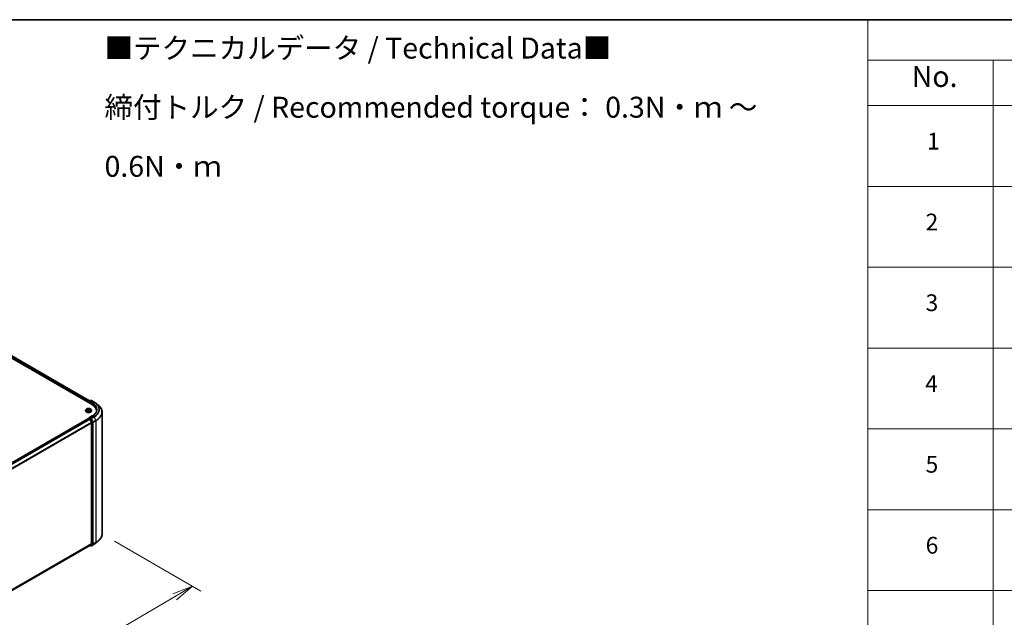
# Model space of a CAD drawing. Units: millimetres. Extents: x 36 to 10849, y 20 to 1987.
# Drawn here: x 304 to 598, y 544 to 722 of the extents above; entities that cross this region are included whole.
import ezdxf

# ---------------------------------------------------------------- set-up
doc = ezdxf.new("R2010")
doc.units = ezdxf.units.MM
doc.header["$LTSCALE"] = 2.5
doc.layers.get('Defpoints').update_dxf_attribs({"lineweight": 25})
for name, color, linetype, lineweight in [('Border (ISO)', 7, 'Continuous', 35), ('Dimension (ISO)', 7, 'Continuous', 18), ('Symbol (ISO)', 7, 'Continuous', 18), ('Visible (ISO)', 7, 'Continuous', 35), ('Visible Narrow (ISO)', 7, 'Continuous', 25)]:
    doc.layers.add(name, color=color, linetype=linetype, lineweight=lineweight)
doc.styles.add('Note Text (TK)', font='MS PGothic.ttf')
doc.styles.add('Note Text (TK2)', font='MS PGothic.ttf')
doc.dimstyles.new('Default - Method 1b (TK)', dxfattribs={"dimscale": 2.5, "dimtxt": 2.5, "dimasz": 2.5, "dimexe": 1, "dimexo": 1.5, "dimgap": 1, "dimtad": 1, "dimtoh": 1, "dimdsep": 46, "dimtxsty": 'Note Text (TK)', "dimblk": 'OPEN', "dimcen": 0.09, "dimdle": 5, "dimclrd": 100, "dimclre": 100, "dimclrt": 7, "dimadec": 1, "dimazin": 1, "dimtfac": 1, "dimtmove": 0, "dimatfit": 3, "dimldrblk": 'OPEN', "dimfxl": 1, "dimtolj": 1, "dimlwd": -1, "dimlwe": -1, "dimarcsym": 0})

# ---------------------------------------------------------------- blocks, each defined once
blk = doc.blocks.new('Borders tk図枠')
at = {"layer": 'Border (ISO)'}
blk.add_line((14.5, 289), (405.5, 289), dxfattribs=at)
blk = doc.blocks.new('Table2')
at = {"layer": 'Symbol (ISO)'}
for p, q in [((222.89, 289), (405.5, 289)), ((222.89, 289), (222.89, 284.18)), ((222.89, 284.18), (405.5, 284.18)), ((222.89, 284.18), (222.89, 278.74)), ((237.89, 284.18), (237.89, 278.74)), ((222.89, 278.74), (405.5, 278.74)), ((222.89, 278.74), (222.89, 172.42)), ((237.89, 278.74), (237.89, 172.42)), ((222.89, 269.07), (405.5, 269.07)), ((222.89, 259.41), (405.5, 259.41)), ((222.89, 249.74), (405.5, 249.74)), ((222.89, 240.08), (405.5, 240.08)), ((222.89, 230.41), (405.5, 230.41)), ((222.89, 220.75), (405.5, 220.75))]:
    blk.add_line(p, q, dxfattribs=at)
at = {"layer": 'Symbol (ISO)', "color": 7, "attachment_point": 7}
for s, insert, char_height, style in [('No.', (228.15, 280.18), 2.5, 'Note Text (TK)'), ('1', (229.99, 272.85), 2, 'Note Text (TK2)'), ('2', (229.81, 263.19), 2, 'Note Text (TK2)'), ('3', (229.81, 253.54), 2, 'Note Text (TK2)'), ('4', (229.76, 243.86), 2, 'Note Text (TK2)'), ('5', (229.81, 234.22), 2, 'Note Text (TK2)'), ('6', (229.82, 224.54), 2, 'Note Text (TK2)')]:
    blk.add_mtext(s, dxfattribs=dict(at, insert=insert, char_height=char_height, style=style))
blk = doc.blocks.new('_Open')
at = {"color": 0, "linetype": 'ByBlock', "lineweight": -2}
for p, q in [((-1, 0.167), (0, 0)), ((-1, -0.167), (0, 0)), ((0, 0), (-1, 0))]:
    blk.add_line(p, q, dxfattribs=at)
blk = doc.blocks.new('*D21')
at = {"layer": 'Defpoints', "color": 0}
for p in [(328.32, 568.78), (216.54, 507.08), (246.74, 489.64)]:
    blk.add_point(p, dxfattribs=at)
at = {"layer": 'Dimension (ISO)', "color": 100}
for p, q in [((332.06, 566.62), (357.89, 551.7)), ((350.01, 549.99), (252.14, 492.79)), ((220.28, 504.92), (249.24, 488.2))]:
    blk.add_line(p, q, dxfattribs=at)
at = {"layer": 'Dimension (ISO)', "color": 100, "xscale": 6.25, "yscale": 6.25, "zscale": 6.25}
for p, rotation in [((355.4, 553.14), 30.30186718615891), ((246.74, 489.64), 210.3018671861589)]:
    blk.add_blockref('_Open', p, dxfattribs=dict(at, rotation=rotation))
at = {"layer": 'Dimension (ISO)', "color": 7, "insert": (295.4, 523.93), "char_height": 6.25, "attachment_point": 4, "rotation": 30.3019, "style": 'Note Text (TK)'}
blk.add_mtext('\\A1;{\\Q-29.698;\\W0.819;\\H0.816x;500}', dxfattribs=at)

msp = doc.modelspace()

# ---------------------------------------------------------------- linework, layer by layer
at = {"layer": 'Visible (ISO)'}
for p, q in [((223.6718, 666.1791), (325.3184, 607.4934)), ((225.1902, 665.9617), (324.5581, 608.5916)), ((324.2798, 608.2972), (324.2798, 608.093)), ((324.3186, 608.0706), (324.3186, 608.3992)), ((324.3655, 608.4804), (324.732, 608.692)), ((325.0416, 608.6921), (324.5396, 608.4023)), ((324.8258, 608.692), (324.9336, 608.6298)), ((325.1353, 608.6921), (325.9529, 608.2201)), ((326.5113, 607.8433), (327.1022, 607.3755)), ((323.3735, 605.6435), (323.3735, 605.6539)), ((323.6389, 606.0925), (323.4839, 605.9196)), ((323.7911, 606.1113), (323.9238, 606.0319)), ((323.9485, 605.6379), (324.0868, 605.715)), ((324.0057, 605.9227), (324.0314, 605.6841)), ((324.3655, 603.3773), (324.5231, 603.4683)), ((324.4728, 605.715), (324.6111, 605.6379)), ((324.5538, 605.9227), (324.5282, 605.6841)), ((325.4041, 604.0535), (324.5396, 603.5544)), ((324.9336, 603.2504), (324.5671, 603.462)), ((324.6358, 606.0319), (324.7685, 606.1113)), ((324.9207, 606.0925), (325.0757, 605.9196)), ((325.186, 605.6435), (325.186, 605.6539)), ((326.6638, 605.618), (326.6638, 605.3963)), ((328.3201, 568.7758), (328.3201, 605.2076)), ((324.2992, 603.288), (224.887, 545.8924)), ((324.3186, 603.2961), (324.3186, 603.2923)), ((324.3461, 603.2834), (324.5802, 603.1482)), ((325.1483, 602.076), (324.6311, 603.0913)), ((325.4798, 602.2212), (324.9845, 603.1934)), ((325.1637, 602.0181), (325.1637, 565.8415)), ((325.4951, 565.8239), (325.4951, 602.1633)), ((225.7984, 508.3218), (324.6271, 565.3806)), ((324.6023, 565.3663), (324.732, 565.2914)), ((324.6311, 565.3834), (325.1483, 565.8014)), ((324.8258, 565.2914), (324.9804, 565.3807)), ((325.0416, 565.2913), (324.9336, 565.3536)), ((324.9845, 565.3835), (325.4798, 565.7838)), ((325.1353, 565.2913), (325.9529, 565.7633)), ((326.5113, 566.1401), (327.1022, 566.6079))]:
    msp.add_line(p, q, dxfattribs=at)
for centre, start, end in [((324.4124, 608.3992), 120, 180), ((324.7789, 608.6108), 60, 120), ((325.0884, 608.6109), 60, 120), ((324.4124, 603.2961), 120, 180), ((324.7789, 565.3726), 240, 300), ((325.0884, 565.3725), 240, 300)]:
    msp.add_arc(centre, 0.0938, start, end, dxfattribs=at)
for centre, major_axis, start_param, end_param in [((324.3461, 608.3354), (0.0469, 0.0812), 1.21247675, 2.35619449), ((324.6333, 608.3482), (-0.1326, 0), 4.71238898, 6.28318531), ((324.5671, 608.3099), (-0.0469, 0.0812), 0.78539816, 2.35619449), ((322.0701, 605.618), (4.5937, 0), 6.17116049, 7.06858347), ((324.6333, 603.5002), (-0.1326, 0), 4.71238898, 6.28318531), ((324.5671, 603.5385), (-0.0469, -0.0812), 5.49778714, 6.12363721), ((322.0701, 605.1077), (4.6875, 0), 0.15296584, 0.20062952), ((324.3461, 603.2068), (-0.0469, 0.0812), 5.49778714, 6.28318531), ((324.5802, 603.0717), (-0.0469, 0.0812), 4.62172909, 5.49778714), ((324.9336, 603.1738), (0.0469, -0.0812), 1.48013644, 2.35619449), ((325.0974, 602.0564), (-0.0469, 0.0812), 3.92699082, 4.62172909), ((325.4288, 602.2016), (0.0469, -0.0812), 0.78539816, 1.48013644), ((324.5802, 565.4618), (0.0469, -0.0812), 0, 0.09065989), ((324.9336, 565.4619), (0.0469, -0.0812), 0, 0.09065989), ((325.0974, 565.8798), (0.0469, -0.0812), 0.09065989, 0.78539816), ((325.4288, 565.8622), (0.0469, -0.0812), 0.09065989, 0.78539816)]:
    msp.add_ellipse(centre, major_axis=major_axis, ratio=0.57735027, start_param=start_param, end_param=end_param, dxfattribs=at)
for points, knots in [([(325.9529, 608.2201), (325.9933, 608.1967), (326.0332, 608.173), (326.1115, 608.1249), (326.1501, 608.1004), (326.2259, 608.0508), (326.2632, 608.0257), (326.3364, 607.9747), (326.3723, 607.9489), (326.4428, 607.8966), (326.4774, 607.8701), (326.5113, 607.8433)], [3.141592654, 3.141592654, 3.141592654, 3.141592654, 3.172644837, 3.172644837, 3.203697021, 3.203697021, 3.234749204, 3.234749204, 3.265801387, 3.265801387, 3.296853571, 3.296853571, 3.296853571, 3.296853571]), ([(328.3201, 605.2076), (328.3201, 605.3637), (328.303, 605.5199), (328.2352, 605.829), (328.1844, 605.9821), (328.0505, 606.2823), (327.9673, 606.4296), (327.7703, 606.7159), (327.6564, 606.8551), (327.4002, 607.1233), (327.2577, 607.2524), (327.1022, 607.3755)], [2.35619449, 2.35619449, 2.35619449, 2.35619449, 2.482221939, 2.482221939, 2.608249389, 2.608249389, 2.734276838, 2.734276838, 2.860304287, 2.860304287, 2.986331736, 2.986331736, 2.986331736, 2.986331736]), ([(323.4839, 605.9196), (323.4699, 605.904), (323.4571, 605.8879), (323.434, 605.8547), (323.4237, 605.8376), (323.4058, 605.8025), (323.3982, 605.7846), (323.386, 605.748), (323.3813, 605.7294), (323.3751, 605.6918), (323.3735, 605.6729), (323.3735, 605.6539)], [3.449424205, 3.449424205, 3.449424205, 3.449424205, 3.544937527, 3.544937527, 3.64045085, 3.64045085, 3.735964172, 3.735964172, 3.831477495, 3.831477495, 3.926990817, 3.926990817, 3.926990817, 3.926990817]), ([(323.3735, 605.6435), (323.3735, 605.5877), (323.3883, 605.5319), (323.4454, 605.4252), (323.4888, 605.3743), (323.6009, 605.2822), (323.6705, 605.2412), (323.828, 605.1743), (323.9159, 605.1485), (324.1008, 605.1145), (324.1977, 605.1063), (324.3909, 605.1081), (324.4872, 605.1181), (324.6698, 605.1555), (324.756, 605.1828), (324.9101, 605.2527), (324.9778, 605.2951), (325.0871, 605.3915), (325.1288, 605.4454), (325.1754, 605.5483), (325.186, 605.5959), (325.186, 605.6435)], [3.92699082, 3.92699082, 3.92699082, 3.92699082, 4.2267014, 4.2267014, 4.53911238, 4.53911238, 4.86360542, 4.86360542, 5.18933336, 5.18933336, 5.51408383, 5.51408383, 5.83843868, 5.83843868, 6.16327278, 6.16327278, 6.48907018, 6.48907018, 6.81298523, 6.81298523, 7.06858347, 7.06858347, 7.06858347, 7.06858347]), ([(324.9207, 606.0925), (324.8823, 606.1353), (324.8336, 606.1728), (324.7187, 606.2374), (324.6518, 606.264), (324.5081, 606.3028), (324.4314, 606.3151), (324.276, 606.3245), (324.1973, 606.3218), (324.045, 606.3015), (323.9714, 606.284), (323.8362, 606.2352), (323.7746, 606.2039), (323.691, 606.144), (323.6629, 606.1193), (323.6389, 606.0925)], [1.26296478, 1.26296478, 1.26296478, 1.26296478, 1.5839777, 1.5839777, 1.9184063, 1.9184063, 2.25148375, 2.25148375, 2.58279719, 2.58279719, 2.9145331, 2.9145331, 3.24851107, 3.24851107, 3.4494242, 3.4494242, 3.4494242, 3.4494242]), ([(323.8511, 605.7046), (323.8568, 605.6999), (323.8629, 605.6952), (323.876, 605.6858), (323.883, 605.6811), (323.8979, 605.6718), (323.9058, 605.6672), (323.9224, 605.6583), (323.9311, 605.6539), (323.9455, 605.6471), (323.9509, 605.6447), (323.9565, 605.6423)], [4.534901476, 4.534901476, 4.534901476, 4.534901476, 4.605051412, 4.605051412, 4.675201349, 4.675201349, 4.745351285, 4.745351285, 4.815501221, 4.815501221, 4.856375894, 4.856375894, 4.856375894, 4.856375894]), ([(324.0057, 605.9227), (324.0048, 605.9312), (324.0029, 605.9396), (323.997, 605.956), (323.9931, 605.964), (323.9835, 605.9794), (323.9779, 605.9869), (323.9649, 606.001), (323.9577, 606.0077), (323.9418, 606.0204), (323.9331, 606.0264), (323.9238, 606.0319)], [0.847301519, 0.847301519, 0.847301519, 0.847301519, 0.988509822, 0.988509822, 1.129718125, 1.129718125, 1.270926428, 1.270926428, 1.412134731, 1.412134731, 1.553343034, 1.553343034, 1.553343034, 1.553343034]), ([(324.4728, 605.715), (324.452, 605.7266), (324.4283, 605.7362), (324.3773, 605.7508), (324.35, 605.7558), (324.2941, 605.7608), (324.2655, 605.7608), (324.2096, 605.7558), (324.1823, 605.7508), (324.1313, 605.7362), (324.1076, 605.7266), (324.0868, 605.715)], [1.58824962, 1.58824962, 1.58824962, 1.58824962, 1.89542757, 1.89542757, 2.20260552, 2.20260552, 2.50978346, 2.50978346, 2.81696141, 2.81696141, 3.12413936, 3.12413936, 3.12413936, 3.12413936]), ([(324.5231, 603.4683), (324.5271, 603.4706), (324.5338, 603.4719), (324.5497, 603.47), (324.5587, 603.4668), (324.5671, 603.462)], [0.038953354, 0.038953354, 0.038953354, 0.038953354, 0.0503345484, 0.0503345484, 0.0617157428, 0.0617157428, 0.0617157428, 0.0617157428]), ([(324.6358, 606.0319), (324.6265, 606.0264), (324.6178, 606.0204), (324.6019, 606.0077), (324.5946, 606.001), (324.5817, 605.9869), (324.5761, 605.9794), (324.5665, 605.964), (324.5626, 605.956), (324.5567, 605.9396), (324.5548, 605.9312), (324.5538, 605.9227)], [3.159045946, 3.159045946, 3.159045946, 3.159045946, 3.300254249, 3.300254249, 3.441462552, 3.441462552, 3.582670855, 3.582670855, 3.723879158, 3.723879158, 3.865087461, 3.865087461, 3.865087461, 3.865087461]), ([(324.6031, 605.6423), (324.6087, 605.6447), (324.6141, 605.6471), (324.6285, 605.6539), (324.6372, 605.6583), (324.6538, 605.6672), (324.6616, 605.6718), (324.6765, 605.6811), (324.6836, 605.6858), (324.6967, 605.6952), (324.7028, 605.6999), (324.7085, 605.7046)], [6.139198394, 6.139198394, 6.139198394, 6.139198394, 6.180073066, 6.180073066, 6.250223003, 6.250223003, 6.320372939, 6.320372939, 6.390522875, 6.390522875, 6.460672811, 6.460672811, 6.460672811, 6.460672811]), ([(325.186, 605.6539), (325.186, 605.6729), (325.1845, 605.6918), (325.1782, 605.7294), (325.1736, 605.748), (325.1613, 605.7846), (325.1538, 605.8025), (325.1359, 605.8376), (325.1256, 605.8547), (325.1025, 605.8879), (325.0896, 605.904), (325.0757, 605.9196)], [0.785398163, 0.785398163, 0.785398163, 0.785398163, 0.880911486, 0.880911486, 0.976424808, 0.976424808, 1.071938131, 1.071938131, 1.167451453, 1.167451453, 1.262964775, 1.262964775, 1.262964775, 1.262964775]), ([(326.7576, 605.9242), (326.7576, 605.7882), (326.7391, 605.6521), (326.665, 605.3823), (326.6095, 605.2484), (326.4618, 604.9859), (326.3696, 604.8573), (326.1502, 604.6088), (326.0231, 604.4889), (325.7367, 604.2613), (325.5774, 604.1536), (325.4041, 604.0535)], [3.926990817, 3.926990817, 3.926990817, 3.926990817, 4.08407045, 4.08407045, 4.241150082, 4.241150082, 4.398229715, 4.398229715, 4.555309348, 4.555309348, 4.71238898, 4.71238898, 4.71238898, 4.71238898]), ([(328.3201, 568.7758), (328.3201, 568.6197), (328.303, 568.4636), (328.2352, 568.1544), (328.1844, 568.0013), (328.0505, 567.7011), (327.9673, 567.5538), (327.7703, 567.2675), (327.6564, 567.1283), (327.4002, 566.8601), (327.2577, 566.7311), (327.1022, 566.6079)], [3.926990817, 3.926990817, 3.926990817, 3.926990817, 4.053018266, 4.053018266, 4.179045715, 4.179045715, 4.305073165, 4.305073165, 4.431100614, 4.431100614, 4.557128063, 4.557128063, 4.557128063, 4.557128063]), ([(325.9529, 565.7633), (325.9933, 565.7867), (326.0332, 565.8104), (326.1115, 565.8585), (326.1501, 565.883), (326.2259, 565.9326), (326.2632, 565.9577), (326.3364, 566.0087), (326.3723, 566.0345), (326.4428, 566.0868), (326.4774, 566.1133), (326.5113, 566.1401)], [1.570796327, 1.570796327, 1.570796327, 1.570796327, 1.60184851, 1.60184851, 1.632900694, 1.632900694, 1.663952877, 1.663952877, 1.695005061, 1.695005061, 1.726057244, 1.726057244, 1.726057244, 1.726057244])]:
    msp.add_open_spline(points, degree=3, knots=knots, dxfattribs=at)
at = {"layer": 'Visible Narrow (ISO)'}
for p, q in [((224.8429, 665.7071), (324.2798, 608.2972)), ((324.3224, 608.4256), (224.9092, 665.8219)), ((225.1433, 665.9571), (324.5306, 608.5758)), ((324.3461, 608.0548), (324.3461, 608.361)), ((324.3461, 608.361), (324.5671, 608.2334)), ((324.4124, 608.4758), (324.7789, 608.6874)), ((324.5396, 608.4023), (324.4124, 608.4758)), ((324.5008, 608.3482), (325.3846, 607.8379)), ((324.6333, 608.4247), (325.0884, 608.6875)), ((325.4509, 607.9527), (324.6333, 608.4247)), ((324.7789, 608.6874), (324.9061, 608.6139)), ((325.0884, 608.6875), (325.906, 608.2154)), ((325.3846, 607.8379), (325.3846, 607.4544)), ((323.7466, 606.1325), (323.9158, 606.0313)), ((323.9158, 605.8172), (323.7466, 605.716)), ((323.8206, 605.7357), (323.927, 605.7993)), ((324.0944, 606.1344), (323.9191, 606.2321)), ((323.9191, 605.6164), (324.0944, 605.7141)), ((323.927, 605.7993), (323.938, 605.6507)), ((323.9734, 606.1777), (324.0836, 606.1163)), ((324.0836, 606.1163), (324.0678, 605.895)), ((324.4124, 603.3727), (324.5671, 603.462)), ((324.6405, 606.2321), (324.4652, 606.1344)), ((324.4652, 605.7141), (324.6405, 605.6164)), ((324.476, 606.1163), (324.5862, 606.1777)), ((324.476, 606.1163), (324.4918, 605.895)), ((324.6326, 605.7993), (324.6216, 605.6507)), ((324.6326, 605.7993), (324.739, 605.7357)), ((324.6333, 603.5768), (325.4509, 604.0488)), ((325.0884, 603.314), (324.6333, 603.5768)), ((324.6438, 606.0313), (324.813, 606.1325)), ((324.813, 605.716), (324.6438, 605.8172)), ((325.906, 603.7861), (325.0884, 603.314)), ((325.1394, 603.2571), (325.957, 603.7291)), ((325.957, 603.7291), (326.4741, 602.7139)), ((224.9146, 545.8765), (324.3461, 603.2834)), ((324.5802, 603.1482), (225.1487, 545.7414)), ((225.2234, 545.6982), (324.6311, 603.0913)), ((325.1483, 602.076), (225.7717, 544.7009)), ((225.7958, 544.6481), (325.1637, 602.0181)), ((324.7789, 603.1611), (324.4124, 603.3727)), ((324.6296, 603.0942), (324.7126, 603.0462)), ((324.7126, 603.0462), (325.2079, 602.074)), ((324.9336, 603.2504), (324.7789, 603.1611)), ((324.8298, 603.1041), (324.9845, 603.1934)), ((325.3251, 602.1319), (324.8298, 603.1041)), ((324.9336, 603.2504), (325.0221, 603.1992)), ((325.0221, 603.1992), (325.5393, 602.184)), ((325.6565, 602.2419), (325.1394, 603.2571)), ((325.2079, 602.074), (325.2079, 565.7346)), ((325.4798, 602.2212), (325.3251, 602.1319)), ((325.3405, 602.074), (325.4951, 602.1633)), ((325.3405, 565.7346), (325.3405, 602.074)), ((325.5393, 602.184), (325.5393, 565.7522)), ((326.4741, 602.7139), (325.6565, 602.2419)), ((325.6719, 602.184), (326.4895, 602.656)), ((325.6719, 565.7522), (325.6719, 602.184)), ((326.4895, 602.656), (326.4895, 566.2243)), ((325.1637, 565.8415), (225.7984, 508.473)), ((225.7984, 508.4417), (325.1483, 565.8014)), ((324.6311, 565.3834), (225.7984, 508.3223)), ((324.7126, 565.3343), (324.6296, 565.3822)), ((325.2079, 565.7346), (324.7126, 565.3343)), ((324.8298, 565.2942), (325.3251, 565.6945)), ((324.9845, 565.3835), (324.8298, 565.2942)), ((325.0221, 565.3342), (324.961, 565.3695)), ((325.5393, 565.7522), (325.0221, 565.3342)), ((325.957, 565.7661), (325.1394, 565.2941)), ((325.1394, 565.2941), (325.6565, 565.7121)), ((325.3251, 565.6945), (325.4798, 565.7838)), ((325.4951, 565.8239), (325.3405, 565.7346)), ((325.6565, 565.7121), (326.4741, 566.1841)), ((326.4895, 566.2243), (325.6719, 565.7522)), ((325.957, 565.7661), (326.4741, 566.1841))]:
    msp.add_line(p, q, dxfattribs=at)
for centre, major_axis, ratio, start_param, end_param in [((324.4124, 608.3992), (-0.0938, 0), 0.57735027, 0, 0.78539816), ((324.4124, 608.3992), (0.0469, 0.0812), 0.57735027, 0.78539816, 2.35619449), ((324.4124, 608.3992), (-0.0469, 0.0812), 0.57735027, 5.49778714, 6.28318531), ((324.7789, 608.6108), (-0.0469, 0.0812), 0.57735027, 5.49778714, 6.28318531), ((324.7789, 608.6108), (0.0469, 0.0812), 0.57735027, 0, 0.78539816), ((325.0884, 608.6109), (-0.0469, 0.0812), 0.57735027, 5.49778714, 6.28318531), ((325.0884, 608.6109), (0.0469, 0.0812), 0.57735027, 0, 0.78539816), ((325.4509, 607.8762), (0.0469, 0.0812), 0.57735027, 0.78539816, 2.35619449), ((322.0701, 605.9242), (4.6875, 0), 0.57735027, 0, 0.78539816), ((322.0701, 606.0008), (4.7813, 0), 0.57735027, 5.49778714, 7.06858347), ((325.906, 608.1389), (0.0469, 0.0812), 0.57735027, 0, 0.78539816), ((322.0701, 606.0008), (5.4248, 0), 0.57735027, 5.49778714, 7.06858347), ((322.0701, 605.9732), (5.4969, 0), 0.57735027, 5.49778714, 6.91332255), ((322.0701, 605.2566), (6.2283, 0), 0.57735027, 5.49778714, 6.91332255), ((324.2798, 605.6817), (-0.8962, 0), 0.57735027, 5.8056187, 9.90234457), ((324.2798, 605.6539), (-0.9063, 0), 0.57735027, 0, 3.14159265), ((324.2798, 605.6435), (0.9063, 0), 0.57735027, 3.14159265, 6.28318531), ((324.2798, 605.901), (-0.7216, 0), 0.57735027, 5.8056187, 9.90234457), ((324.2798, 605.9242), (-0.6438, 0), 0.57735027, 5.30710262, 5.68847167), ((324.2798, 605.9242), (0.6438, 0), 0.57735027, 3.7363063, 4.11767534), ((323.8318, 605.7305), (-0.003, -0.0153), 0.77975364, 4.52690487, 5.92208704), ((323.8771, 605.6981), (-0.0133, -0.0082), 0.72973605, 5.16344533, 5.77548257), ((324.2798, 605.8534), (0.5038, 0), 0.57735027, 2.17629431, 2.42062218), ((323.9158, 606.0185), (0.008, 0.0134), 0.58733849, 0, 0.79427846), ((323.7238, 605.9242), (0.2669, 0), 0.57735027, 5.51524044, 7.05113018), ((323.9158, 605.8044), (0.008, -0.0134), 0.58733849, 0.86378433, 2.3473142), ((323.7238, 605.9126), (0.2825, 0), 0.57735027, 5.51524044, 6.34508866), ((323.9626, 606.1723), (-0.0128, -0.009), 0.18497367, 1.04331702, 2.43849919), ((324.001, 606.0915), (-0.0151, -0.0042), 0.22291783, 3.85158054, 5.20700366), ((324.057, 605.8896), (-0.0151, -0.0042), 0.22288452, 3.85157383, 5.20261978), ((324.0944, 606.1216), (-0.0076, -0.0136), 0.56718618, 3.91841516, 5.40194502), ((324.2798, 606.2336), (0.2825, 0), 0.57735027, 3.94444411, 5.48033385), ((324.0944, 605.7013), (-0.0076, 0.0136), 0.56718618, 5.5063628, 6.28318531), ((324.2798, 606.2452), (-0.2669, 0), 0.57735027, 0.80285146, 2.3387412), ((324.2798, 605.6032), (0.2669, 0), 0.57735027, 0.80285146, 2.3387412), ((324.4652, 606.1216), (0.0076, -0.0136), 0.56718618, 0.88124028, 2.36477015), ((324.4652, 605.7013), (0.0076, 0.0136), 0.56718618, 0, 0.7768225), ((324.5026, 605.8896), (-0.0151, 0.0042), 0.22288452, 4.22215818, 5.57320413), ((324.8358, 605.9242), (-0.2669, 0), 0.57735027, 5.51524044, 7.05113018), ((324.5586, 606.0915), (-0.0151, 0.0042), 0.22291783, 4.2177743, 5.57319742), ((324.8358, 605.9126), (-0.2825, 0), 0.57735027, 6.22128195, 7.05113018), ((324.2798, 605.8534), (0.5038, 0), 0.57735027, 0.72097047, 0.96529834), ((324.597, 606.1723), (-0.0128, 0.009), 0.18497367, 0.70309346, 2.09827563), ((324.6438, 605.8044), (-0.008, -0.0134), 0.58733849, 3.93587111, 5.41940097), ((324.6438, 606.0185), (-0.008, 0.0134), 0.58733849, 5.48890685, 6.28318531), ((324.2798, 605.9242), (-0.6438, 0), 0.57735027, 3.7363063, 4.11767534), ((324.2798, 605.9242), (0.6438, 0), 0.57735027, 5.30710262, 5.68847167), ((324.6825, 605.6981), (-0.0133, 0.0082), 0.72973605, 3.64929539, 4.26133263), ((324.7278, 605.7305), (0.003, -0.0153), 0.77975364, 0.36109827, 1.75628044), ((325.4509, 603.9723), (-0.0469, 0.0812), 0.57735027, 5.49778714, 6.28318531), ((325.906, 603.7095), (0.0469, -0.0812), 0.57735027, 1.48013644, 2.35619449), ((322.0701, 605.2076), (6.25, 0), 0.57735027, 5.49778714, 6.28318531), ((324.4124, 603.2961), (-0.0938, 0), 0.57735027, 0, 0.07012361), ((324.4124, 603.2961), (0.0469, 0.0812), 0.57735027, 0.78539816, 2.06167901), ((324.4124, 603.2961), (-0.0469, 0.0812), 0.57735027, 5.49778714, 6.28318531), ((324.7789, 603.0845), (0.0469, 0.0812), 0.57735027, 0.78539816, 2.35619449), ((324.7789, 603.0845), (-0.0835, -0.0426), 0.07392213, 0.61742098, 2.18821731), ((324.7789, 603.0845), (-0.0469, 0.0812), 0.57735027, 4.62172909, 5.49778714), ((325.0884, 603.2375), (0.0469, 0.0812), 0.57735027, 0.78539816, 2.35619449), ((325.0884, 603.2375), (-0.0835, -0.0426), 0.07392213, 0.61742098, 2.18821731), ((325.0884, 603.2375), (-0.0469, 0.0812), 0.57735027, 4.62172909, 5.49778714), ((325.2742, 602.1123), (0.0835, 0.0426), 0.07392213, 3.75901364, 5.32980996), ((325.2742, 602.1123), (-0.0938, 0), 0.57735027, 0.78539816, 2.35619449), ((325.2742, 602.1123), (-0.0469, 0.0812), 0.57735027, 3.92699082, 4.62172909), ((325.6056, 602.2223), (0.0835, 0.0426), 0.07392213, 3.75901364, 5.32980996), ((325.6056, 602.2223), (-0.0938, 0), 0.57735027, 0.78539816, 2.35619449), ((325.6056, 602.2223), (-0.0469, 0.0812), 0.57735027, 3.92699082, 4.62172909), ((326.4232, 602.6943), (-0.0469, 0.0812), 0.57735027, 3.92699082, 4.62172909), ((322.0701, 568.7758), (6.25, 0), 0.57735027, 5.49778714, 6.28318531), ((324.7789, 565.3726), (-0.0469, -0.0812), 0.57735027, 5.49778714, 6.28318531), ((324.7789, 565.3726), (0.0589, -0.0729), 0.8131434, 4.58504495, 6.15584128), ((324.7789, 565.3726), (0.0469, -0.0812), 0.57735027, 0, 0.09065989), ((325.0884, 565.3725), (-0.0469, -0.0812), 0.57735027, 5.49778714, 6.28318531), ((325.0884, 565.3725), (0.0589, -0.0729), 0.8131434, 4.58504495, 6.15584128), ((325.0884, 565.3725), (0.0469, -0.0812), 0.57735027, 0, 0.09065989), ((325.2742, 565.7729), (0.0938, 0), 0.57735027, 3.92699082, 5.49778714), ((325.2742, 565.7729), (0.0589, -0.0729), 0.8131434, 4.58504495, 6.15584128), ((325.2742, 565.7729), (0.0469, -0.0812), 0.57735027, 0.09065989, 0.78539816), ((325.6056, 565.7905), (0.0938, 0), 0.57735027, 3.92699082, 5.49778714), ((325.6056, 565.7905), (0.0589, -0.0729), 0.8131434, 4.58504495, 6.15584128), ((325.6056, 565.7905), (0.0469, -0.0812), 0.57735027, 0.09065989, 0.78539816), ((325.906, 565.8445), (0.0469, -0.0812), 0.57735027, 0, 0.09065989), ((322.0701, 568.0102), (-5.4969, 0), 0.57735027, 2.35619449, 2.51145541), ((322.0701, 568.7268), (6.2283, 0), 0.57735027, 5.49778714, 5.65304806), ((326.4232, 566.2625), (0.0469, -0.0812), 0.57735027, 0.09065989, 0.78539816)]:
    msp.add_ellipse(centre, major_axis=major_axis, ratio=ratio, start_param=start_param, end_param=end_param, dxfattribs=at)
msp.add_ellipse((324.2798, 605.9242), major_axis=(0.6692, 0), ratio=0.57735027, dxfattribs=at)
for points, knots in [([(323.8213, 606.0932), (323.8188, 606.096), (323.8161, 606.0987), (323.8065, 606.1072), (323.7991, 606.1122), (323.7843, 606.1202), (323.7771, 606.1233), (323.7621, 606.1287), (323.7543, 606.1308), (323.7466, 606.1325)], [0.0019082576, 0.0019082576, 0.0019082576, 0.0019082576, 0.0059340385, 0.0059340385, 0.0154285, 0.0154285, 0.0237449879, 0.0237449879, 0.0323943032, 0.0323943032, 0.0323943032, 0.0323943032]), ([(323.7466, 606.1325), (323.7536, 606.1298), (323.7607, 606.1269), (323.7744, 606.1205), (323.7811, 606.117), (323.7887, 606.1127), (323.7899, 606.112), (323.7911, 606.1113)], [-0.0323943032, -0.0323943032, -0.0323943032, -0.0323943032, -0.0237449879, -0.0237449879, -0.0154285, -0.0154285, -0.013913302, -0.013913302, -0.013913302, -0.013913302]), ([(323.8206, 605.7357), (323.8154, 605.7347), (323.8095, 605.7336), (323.7936, 605.7302), (323.7831, 605.7277), (323.7638, 605.7221), (323.7551, 605.7192), (323.7466, 605.716)], [-0.0320559737, -0.0320559737, -0.0320559737, -0.0320559737, -0.0236501899, -0.0236501899, -0.0102009359, -0.0102009359, 0.0003383294, 0.0003383294, 0.0003383294, 0.0003383294]), ([(323.7466, 605.716), (323.756, 605.718), (323.7655, 605.7192), (323.7865, 605.7207), (323.7978, 605.7204), (323.8141, 605.7188), (323.8199, 605.7179), (323.8248, 605.717)], [-0.0003383294, -0.0003383294, -0.0003383294, -0.0003383294, 0.0102009359, 0.0102009359, 0.0236501899, 0.0236501899, 0.0320559737, 0.0320559737, 0.0320559737, 0.0320559737]), ([(323.8659, 605.7032), (323.8604, 605.712), (323.8537, 605.7193), (323.8384, 605.7302), (323.8298, 605.7339), (323.8206, 605.7357)], [0, 0, 0, 0, 0.0145850634, 0.0145850634, 0.0289828459, 0.0289828459, 0.0289828459, 0.0289828459]), ([(323.8248, 605.717), (323.833, 605.7155), (323.8407, 605.7122), (323.8488, 605.7065), (323.85, 605.7056), (323.8511, 605.7046)], [-0.0289828459, -0.0289828459, -0.0289828459, -0.0289828459, -0.0145850634, -0.0145850634, -0.0120420166, -0.0120420166, -0.0120420166, -0.0120420166]), ([(323.9734, 606.1777), (323.9683, 606.1827), (323.9633, 606.1878), (323.9508, 606.2009), (323.9434, 606.2087), (323.9304, 606.2217), (323.9247, 606.2271), (323.9191, 606.2321)], [-0.0320559737, -0.0320559737, -0.0320559737, -0.0320559737, -0.0236501899, -0.0236501899, -0.0102009359, -0.0102009359, 0.0003383294, 0.0003383294, 0.0003383294, 0.0003383294]), ([(323.9191, 606.2321), (323.9226, 606.2267), (323.9261, 606.2204), (323.9344, 606.2048), (323.9394, 606.1952), (323.949, 606.1787), (323.953, 606.1721), (323.9576, 606.1658)], [-0.0003383294, -0.0003383294, -0.0003383294, -0.0003383294, 0.0102009359, 0.0102009359, 0.0236501899, 0.0236501899, 0.0320559737, 0.0320559737, 0.0320559737, 0.0320559737]), ([(323.9537, 605.6408), (323.9519, 605.6409), (323.9502, 605.6408), (323.9442, 605.6402), (323.9403, 605.6386), (323.9336, 605.6342), (323.9306, 605.6315), (323.9248, 605.6248), (323.9219, 605.6208), (323.9191, 605.6164)], [0.0024401637, 0.0024401637, 0.0024401637, 0.0024401637, 0.0059340385, 0.0059340385, 0.0154285, 0.0154285, 0.0237449879, 0.0237449879, 0.0323943032, 0.0323943032, 0.0323943032, 0.0323943032]), ([(323.9191, 605.6164), (323.9237, 605.6204), (323.9283, 605.6242), (323.9375, 605.6311), (323.942, 605.6341), (323.9473, 605.6372), (323.9479, 605.6375), (323.9485, 605.6379)], [-0.0323943032, -0.0323943032, -0.0323943032, -0.0323943032, -0.0237449879, -0.0237449879, -0.0154285, -0.0154285, -0.0142996638, -0.0142996638, -0.0142996638, -0.0142996638]), ([(323.9576, 606.1658), (323.9655, 606.1549), (323.9725, 606.1431), (323.9845, 606.1184), (323.9894, 606.1055), (323.993, 606.0925)], [-0.0289828459, -0.0289828459, -0.0289828459, -0.0289828459, -0.0145850634, -0.0145850634, 0, 0, 0, 0]), ([(324.0118, 606.0969), (324.0079, 606.1112), (324.0025, 606.1254), (323.9895, 606.1527), (323.9819, 606.1657), (323.9734, 606.1777)], [0, 0, 0, 0, 0.0145850634, 0.0145850634, 0.0289828459, 0.0289828459, 0.0289828459, 0.0289828459]), ([(323.993, 606.0925), (324.0024, 606.0589), (324.0117, 606.0252), (324.0304, 605.9579), (324.0397, 605.9243), (324.0491, 605.8906)], [-0.0687798542, -0.0687798542, -0.0687798542, -0.0687798542, -0.0343899271, -0.0343899271, 0, 0, 0, 0]), ([(324.0678, 605.895), (324.0585, 605.9286), (324.0491, 605.9623), (324.0305, 606.0296), (324.0211, 606.0632), (324.0118, 606.0969)], [0, 0, 0, 0, 0.0343899271, 0.0343899271, 0.0687798542, 0.0687798542, 0.0687798542, 0.0687798542]), ([(324.0491, 605.8906), (324.0624, 605.8426), (324.0777, 605.7953), (324.0985, 605.7409), (324.1018, 605.7326), (324.1052, 605.7244)], [-0.0982412545, -0.0982412545, -0.0982412545, -0.0982412545, -0.0491206273, -0.0491206273, -0.0402334775, -0.0402334775, -0.0402334775, -0.0402334775]), ([(324.12, 605.7308), (324.117, 605.7387), (324.1141, 605.7467), (324.0947, 605.8005), (324.0803, 605.8473), (324.0678, 605.895)], [0.0405862574, 0.0405862574, 0.0405862574, 0.0405862574, 0.0491206273, 0.0491206273, 0.0982412545, 0.0982412545, 0.0982412545, 0.0982412545]), ([(324.4918, 605.895), (324.4793, 605.8473), (324.4649, 605.8005), (324.4455, 605.7467), (324.4426, 605.7387), (324.4396, 605.7308)], [0, 0, 0, 0, 0.0491206273, 0.0491206273, 0.0576549971, 0.0576549971, 0.0576549971, 0.0576549971]), ([(324.4544, 605.7244), (324.4578, 605.7326), (324.461, 605.7409), (324.4819, 605.7953), (324.4972, 605.8426), (324.5105, 605.8906)], [-0.058007777, -0.058007777, -0.058007777, -0.058007777, -0.0491206273, -0.0491206273, 0, 0, 0, 0]), ([(324.5478, 606.0969), (324.5384, 606.0632), (324.5291, 606.0296), (324.5105, 605.9623), (324.5011, 605.9286), (324.4918, 605.895)], [0, 0, 0, 0, 0.0343899271, 0.0343899271, 0.0687798542, 0.0687798542, 0.0687798542, 0.0687798542]), ([(324.5105, 605.8906), (324.5199, 605.9243), (324.5292, 605.9579), (324.5479, 606.0252), (324.5572, 606.0589), (324.5665, 606.0925)], [-0.0687798542, -0.0687798542, -0.0687798542, -0.0687798542, -0.0343899271, -0.0343899271, 0, 0, 0, 0]), ([(324.5862, 606.1777), (324.5776, 606.1656), (324.57, 606.1525), (324.557, 606.1252), (324.5517, 606.1111), (324.5478, 606.0969)], [0, 0, 0, 0, 0.014491423, 0.014491423, 0.0289828459, 0.0289828459, 0.0289828459, 0.0289828459]), ([(324.5665, 606.0925), (324.5701, 606.1054), (324.575, 606.1182), (324.587, 606.1429), (324.5941, 606.1548), (324.602, 606.1658)], [-0.0289828459, -0.0289828459, -0.0289828459, -0.0289828459, -0.014491423, -0.014491423, 0, 0, 0, 0]), ([(324.6405, 606.2321), (324.6359, 606.228), (324.6313, 606.2236), (324.6221, 606.2146), (324.6175, 606.21), (324.6077, 606.1997), (324.6024, 606.1941), (324.5933, 606.1848), (324.5898, 606.1812), (324.5862, 606.1777)], [-0.0323943032, -0.0323943032, -0.0323943032, -0.0323943032, -0.0237449879, -0.0237449879, -0.0154285, -0.0154285, -0.0059340385, -0.0059340385, 0, 0, 0, 0]), ([(324.602, 606.1658), (324.6053, 606.1702), (324.6082, 606.1748), (324.6154, 606.1866), (324.6192, 606.1937), (324.626, 606.2063), (324.6289, 606.212), (324.6348, 606.2226), (324.6376, 606.2276), (324.6405, 606.2321)], [0, 0, 0, 0, 0.0059340385, 0.0059340385, 0.0154285, 0.0154285, 0.0237449879, 0.0237449879, 0.0323943032, 0.0323943032, 0.0323943032, 0.0323943032]), ([(324.6405, 605.6164), (324.637, 605.6218), (324.6335, 605.6265), (324.6251, 605.6352), (324.6202, 605.6386), (324.6117, 605.6407), (324.6089, 605.641), (324.6059, 605.6408)], [-0.0003383294, -0.0003383294, -0.0003383294, -0.0003383294, 0.0102009359, 0.0102009359, 0.0236501899, 0.0236501899, 0.02961581, 0.02961581, 0.02961581, 0.02961581]), ([(324.6111, 605.6379), (324.6153, 605.6355), (324.6194, 605.6329), (324.6292, 605.6259), (324.6349, 605.6213), (324.6405, 605.6164)], [-0.0177563099, -0.0177563099, -0.0177563099, -0.0177563099, -0.0102009359, -0.0102009359, 0.0003383294, 0.0003383294, 0.0003383294, 0.0003383294]), ([(324.739, 605.7357), (324.7297, 605.7338), (324.7211, 605.7302), (324.7058, 605.7192), (324.6992, 605.712), (324.6937, 605.7032)], [0, 0, 0, 0, 0.014491423, 0.014491423, 0.0289828459, 0.0289828459, 0.0289828459, 0.0289828459]), ([(324.7085, 605.7046), (324.7096, 605.7055), (324.7107, 605.7064), (324.7188, 605.7122), (324.7265, 605.7154), (324.7348, 605.717)], [-0.0169408293, -0.0169408293, -0.0169408293, -0.0169408293, -0.014491423, -0.014491423, 0, 0, 0, 0]), ([(324.7348, 605.717), (324.7382, 605.7177), (324.7421, 605.7183), (324.7531, 605.7197), (324.7605, 605.7202), (324.7753, 605.7204), (324.7825, 605.7201), (324.7975, 605.7188), (324.8053, 605.7176), (324.813, 605.716)], [0, 0, 0, 0, 0.0059340385, 0.0059340385, 0.0154285, 0.0154285, 0.0237449879, 0.0237449879, 0.0323943032, 0.0323943032, 0.0323943032, 0.0323943032]), ([(324.813, 606.1325), (324.8036, 606.1305), (324.7941, 606.1277), (324.7731, 606.1194), (324.7618, 606.1134), (324.7469, 606.1019), (324.7423, 606.0978), (324.7383, 606.0932)], [-0.0003383294, -0.0003383294, -0.0003383294, -0.0003383294, 0.0102009359, 0.0102009359, 0.0236501899, 0.0236501899, 0.0301477161, 0.0301477161, 0.0301477161, 0.0301477161]), ([(324.813, 605.716), (324.806, 605.7186), (324.7989, 605.721), (324.7851, 605.7252), (324.7785, 605.7271), (324.7647, 605.7305), (324.7575, 605.732), (324.7467, 605.7342), (324.7427, 605.735), (324.739, 605.7357)], [-0.0323943032, -0.0323943032, -0.0323943032, -0.0323943032, -0.0237449879, -0.0237449879, -0.0154285, -0.0154285, -0.0059340385, -0.0059340385, 0, 0, 0, 0]), ([(324.7685, 606.1113), (324.7746, 606.1149), (324.7809, 606.1183), (324.7958, 606.1256), (324.8045, 606.1292), (324.813, 606.1325)], [-0.0181426717, -0.0181426717, -0.0181426717, -0.0181426717, -0.0102009359, -0.0102009359, 0.0003383294, 0.0003383294, 0.0003383294, 0.0003383294])]:
    msp.add_open_spline(points, degree=3, knots=knots, dxfattribs=at)
for points in [[(323.877, 605.6852), (323.8733, 605.6912), (323.8696, 605.6972), (323.8659, 605.7032)], [(324.6937, 605.7032), (324.69, 605.6972), (324.6863, 605.6912), (324.6826, 605.6852)]]:
    msp.add_open_spline(points, degree=3, dxfattribs=at)

# ---------------------------------------------------------------- block references
at = {"xscale": 2.5, "yscale": 2.5, "zscale": 2.5}
for name in ['Borders tk図枠', 'Table2']:
    msp.add_blockref(name, (0, 0), dxfattribs=at)

# ---------------------------------------------------------------- texts
at = {"layer": 'Symbol (ISO)', "color": 7, "insert": (329.0555, 696.3455), "char_height": 6.25, "width": 221.198821, "attachment_point": 4, "line_spacing_factor": 1.695652, "style": 'Note Text (TK)'}
msp.add_mtext('\\fＭＳ Ｐゴシック|b0|i0;■テクニカルデータ / Technical Data■\\P\\fＭＳ Ｐゴシック|b0|i0;締付トルク / Recommended torque： 0.3N・ｍ ～ 0.6N・ｍ', dxfattribs=at)

# ---------------------------------------------------------------- dimensions: what is measured, and where the dimension line sits
at = {"layer": 'Dimension (ISO)', "color": 100}
dim = msp.add_linear_dim(base=(246.7431, 489.6407), p1=(328.3201, 568.7758), p2=(216.5366, 507.0804), angle=30.301867, text='{\\Q-29.698;\\W0.819;\\H0.816x;500}', dimstyle='Default - Method 1b (TK)', override={"dimgap": 1, "dimtoh": 0, "dimdec": 0, "dimlfac": 0.4, "dimtol": 0, "dimlim": 0, "dimtp": 0, "dimtm": 0, "dimtdec": 0, "dimtofl": 0, "dimatfit": 1}, dxfattribs=at)
dim.commit()
dim.dimension.update_dxf_attribs({"geometry": '*D21', "text_midpoint": (301.7923, 521.8113), "dimtype": 160})

doc.saveas('drawing.dxf')
